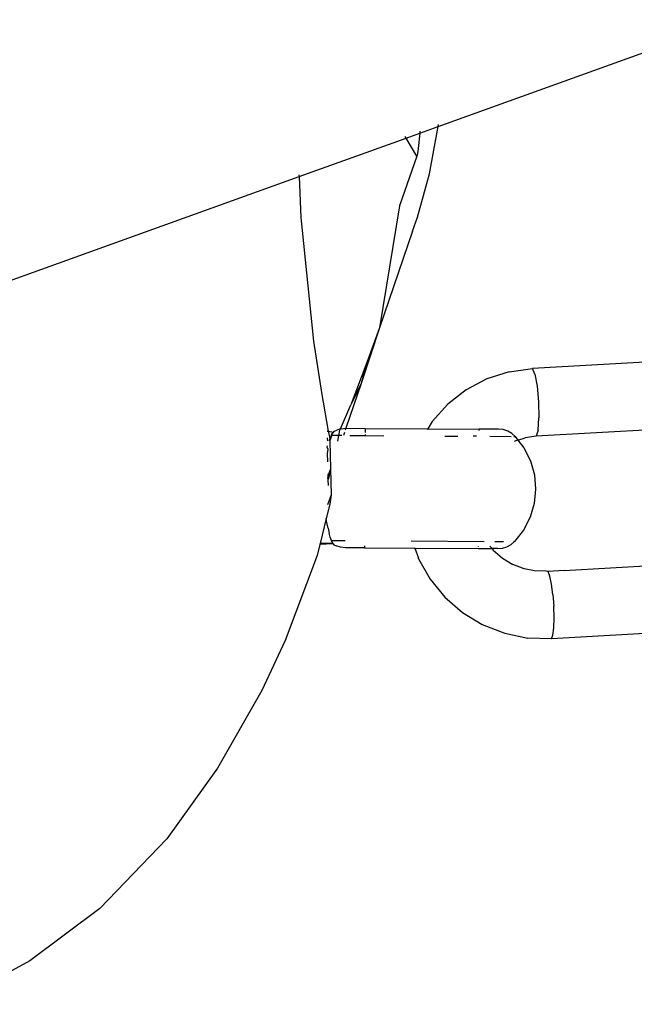
# Model space of a CAD drawing. Units: inches. Extents: x -4 to 455, y -27 to 394.
# Drawn here: x 181 to 186, y 126 to 135 of the extents above; entities that cross this region are included whole.
import ezdxf

# ---------------------------------------------------------------- set-up
doc = ezdxf.new("R2010")
doc.units = ezdxf.units.IN
doc.header["$MEASUREMENT"] = 0
doc.layers.add('VP-EQ', color=7, linetype='Continuous', true_color=0x8a3492)

# ---------------------------------------------------------------- blocks, each defined once
blk = doc.blocks.new('1243')
at = {"color": 7}
for p, q in [((-73.6713, 27.858), (-71.7528, 25.9394)), ((-71.7528, 25.9394), (-72.0725, 25.7722)), ((-71.7382, 25.9471), (-71.7528, 25.9394)), ((-71.7528, 25.9394), (-71.0456, 25.2323)), ((-72.0725, 25.7722), (-73.0078, 25.2079)), ((-78.9966, 25.1429), (-79.6404, 25.6163)), ((-73.0078, 25.2079), (-73.3859, 24.9522)), ((-71.1495, 25.0807), (-71.0456, 25.2323)), ((-71.0456, 25.2323), (-71.0366, 25.2454)), ((-71.0456, 25.2323), (-70.9561, 25.1428)), ((-78.3185, 24.783), (-78.9966, 25.1429)), ((-71.0604, 25.1065), (-71.1091, 25.0908)), ((-70.9804, 25.1338), (-71.0604, 25.1065)), ((-70.9561, 25.1428), (-70.9804, 25.1338)), ((-70.9399, 25.1488), (-70.9561, 25.1428)), ((-70.9561, 25.1428), (-70.8348, 25.0215)), ((-71.6084, 25.0307), (-72.6553, 24.7329)), ((-71.1495, 25.0807), (-71.6084, 25.0307)), ((-71.2436, 24.9126), (-70.8348, 25.0215)), ((-71.1405, 25.0817), (-71.1495, 25.0807)), ((-71.1091, 25.0908), (-71.1405, 25.0817)), ((-70.8348, 25.0215), (-70.8173, 25.0262)), ((-70.8348, 25.0215), (-68.3402, 22.5268)), ((-73.3859, 24.9522), (-73.6675, 24.7553)), ((-71.7638, 24.8339), (-72.6553, 24.7329)), ((-71.7638, 24.8339), (-71.632, 24.8457)), ((-71.632, 24.8457), (-71.2436, 24.9126)), ((-77.5136, 24.5095), (-78.3185, 24.783)), ((-73.6675, 24.7553), (-73.721, 24.7132)), ((-73.6714, 24.7638), (-73.6675, 24.7553)), ((-73.6675, 24.7553), (-73.6553, 24.71)), ((-73.7377, 24.7062), (-73.959, 24.5958)), ((-73.9146, 24.6432), (-73.846, 24.6792)), ((-73.846, 24.6792), (-73.8142, 24.6869)), ((-73.8142, 24.6869), (-73.799, 24.7027)), ((-73.799, 24.7027), (-73.7856, 24.7048)), ((-73.7255, 24.7385), (-73.7486, 24.7234)), ((-73.729, 24.7123), (-73.7408, 24.711)), ((-73.729, 24.7123), (-73.7377, 24.7062)), ((-73.7377, 24.7062), (-73.7173, 24.7052)), ((-73.721, 24.7132), (-73.729, 24.7123)), ((-73.6904, 24.715), (-73.721, 24.7132)), ((-73.7173, 24.7052), (-73.6876, 24.7089)), ((-73.6819, 24.715), (-73.6904, 24.715)), ((-73.6876, 24.7089), (-73.6904, 24.715)), ((-73.6876, 24.7089), (-73.6667, 24.7125)), ((-73.662, 24.6537), (-73.6876, 24.7089)), ((-73.6819, 24.715), (-73.6667, 24.7125)), ((-73.6667, 24.7125), (-73.6638, 24.7088)), ((-73.6586, 24.7111), (-73.6638, 24.7088)), ((-73.6638, 24.7088), (-73.6575, 24.7075)), ((-73.662, 24.6537), (-73.6163, 24.6655)), ((-73.6553, 24.71), (-73.6586, 24.7111)), ((-73.6575, 24.7075), (-73.6586, 24.7111)), ((-73.6575, 24.7075), (-73.6486, 24.7056)), ((-73.6506, 24.708), (-73.6553, 24.71)), ((-73.6486, 24.7056), (-73.6506, 24.708)), ((-73.6486, 24.7056), (-73.6439, 24.7043)), ((-73.6439, 24.7043), (-73.6275, 24.6908)), ((-73.6046, 24.6659), (-73.6275, 24.6908)), ((-73.6163, 24.6655), (-73.6046, 24.6659)), ((-73.6046, 24.6659), (-73.375, 24.6724)), ((-73.5999, 24.6607), (-73.6046, 24.6659)), ((-73.5999, 24.6607), (-73.579, 24.6256)), ((-73.165, 24.6707), (-73.579, 24.6256)), ((-72.9784, 24.7058), (-73.375, 24.6724)), ((-73.165, 24.6707), (-73.375, 24.6724)), ((-72.6553, 24.7329), (-73.165, 24.6707)), ((-72.9784, 24.7058), (-73.165, 24.6707)), ((-72.6553, 24.7329), (-72.9784, 24.7058)), ((-73.959, 24.5958), (-74.1645, 24.4932)), ((-74.0552, 24.5749), (-74.1001, 24.5525)), ((-74.0552, 24.5749), (-74.0523, 24.5752)), ((-73.9984, 24.5823), (-74.0523, 24.5752)), ((-74.0523, 24.5752), (-74.0419, 24.5815)), ((-74.0419, 24.5815), (-74.0364, 24.5842)), ((-74.0272, 24.5852), (-74.0364, 24.5842)), ((-74.0272, 24.5852), (-74.0218, 24.5873)), ((-74.0242, 24.5903), (-74.0182, 24.5885)), ((-74.0218, 24.5873), (-74.0182, 24.5885)), ((-74.0182, 24.5885), (-74.0155, 24.5946)), ((-74.0182, 24.5885), (-74.004, 24.5943)), ((-74.0026, 24.5913), (-74.0182, 24.5885)), ((-74.0056, 24.5977), (-74.0155, 24.5946)), ((-73.959, 24.5958), (-74.0026, 24.5913)), ((-73.959, 24.5958), (-73.9984, 24.5823)), ((-73.7122, 24.6406), (-73.662, 24.6537)), ((-73.6516, 24.6313), (-73.662, 24.6537)), ((-73.6169, 24.6203), (-73.6451, 24.6171)), ((-73.579, 24.6256), (-73.5959, 24.6226)), ((-73.579, 24.6256), (-73.5073, 24.471)), ((-76.7622, 24.3735), (-77.5136, 24.5095)), ((-74.1645, 24.4932), (-74.2547, 24.4842)), ((-74.1645, 24.4932), (-74.241, 24.4679)), ((-73.6213, 24.5659), (-73.565, 24.4443)), ((-74.3707, 24.4423), (-74.5912, 24.3987)), ((-74.4397, 24.3934), (-74.3993, 24.423)), ((-74.3993, 24.423), (-74.3707, 24.4423)), ((-74.241, 24.4679), (-74.3707, 24.4423)), ((-73.5574, 24.4478), (-73.565, 24.4443)), ((-73.565, 24.4443), (-73.4958, 24.2951)), ((-73.5073, 24.471), (-73.5406, 24.4556)), ((-73.5073, 24.471), (-73.2802, 23.9808)), ((-75.977, 24.3119), (-76.7622, 24.3735)), ((-75.4944, 24.3134), (-75.977, 24.3119)), ((-74.6974, 24.3778), (-75.4944, 24.3134)), ((-74.6016, 24.3967), (-74.6974, 24.3778)), ((-74.5912, 24.3987), (-74.6016, 24.3967)), ((-74.5465, 24.2964), (-74.6016, 24.3967)), ((-74.545, 24.3), (-74.5912, 24.3987)), ((-74.5438, 24.2968), (-74.5308, 24.3149)), ((-74.5308, 24.3149), (-74.525, 24.3208)), ((-74.5265, 24.3241), (-74.4737, 24.2102)), ((-74.525, 24.3208), (-74.503, 24.3411)), ((-74.503, 24.3411), (-74.4745, 24.3656)), ((-74.4397, 24.3934), (-74.4745, 24.3656)), ((-74.5496, 24.2847), (-74.5501, 24.2632)), ((-74.5449, 24.2227), (-74.5501, 24.2632)), ((-74.5453, 24.294), (-74.5496, 24.2847)), ((-74.545, 24.3), (-74.5465, 24.2964)), ((-74.5453, 24.294), (-74.5465, 24.2964)), ((-74.5453, 24.294), (-74.5438, 24.2968)), ((-74.5438, 24.2968), (-74.545, 24.3)), ((-74.5308, 24.1823), (-74.5449, 24.2227)), ((-74.46, 24.0295), (-74.5308, 24.1823)), ((-74.445, 24.0364), (-74.46, 24.0295)), ((-74.46, 24.0295), (-74.2742, 23.6286)), ((-73.2802, 23.9808), (-73.2812, 23.9731)), ((-73.2812, 23.9731), (-73.2763, 23.9726)), ((-73.2022, 23.9642), (-73.2763, 23.9726)), ((-73.2763, 23.9726), (-73.0869, 23.5638)), ((-73.0057, 23.9056), (-73.2022, 23.9642)), ((-72.8227, 23.8132), (-73.0057, 23.9056)), ((-73.2713, 23.8106), (-73.2226, 23.7055)), ((-72.6585, 23.6898), (-72.8227, 23.8132)), ((-74.2742, 23.6286), (-74.3398, 23.5632)), ((-74.2711, 23.6317), (-74.2742, 23.6286)), ((-74.2742, 23.6286), (-74.0396, 23.1223)), ((-74.2299, 23.6839), (-73.9604, 23.1025)), ((-72.5183, 23.5391), (-72.6585, 23.6898)), ((-74.3449, 23.5581), (-74.4629, 23.3914)), ((-74.3449, 23.5581), (-74.3398, 23.5632)), ((-73.1535, 23.5563), (-73.1666, 23.5848)), ((-73.0992, 23.5581), (-73.0869, 23.5638)), ((-73.0147, 23.4079), (-73.0869, 23.5638)), ((-72.5183, 23.5391), (-72.406, 23.3667)), ((-73.1044, 23.4506), (-73.0253, 23.2798)), ((-74.4629, 23.3914), (-74.5511, 23.2069)), ((-73.0013, 23.3692), (-73.0147, 23.4079)), ((-72.9962, 23.3286), (-73.0013, 23.3692)), ((-72.4406, 23.326), (-72.406, 23.3667)), ((-71.5984, 21.8719), (-72.406, 23.3667)), ((-73.0108, 23.2486), (-72.9994, 23.2879)), ((-72.9994, 23.2879), (-72.9962, 23.3286)), ((-72.4406, 23.326), (-72.5278, 23.2632)), ((-74.5511, 23.2069), (-74.6068, 23.0101)), ((-73.0289, 23.2139), (-73.0693, 23.1361)), ((-73.0494, 23.2359), (-73.0333, 23.2187)), ((-73.0108, 23.2486), (-73.0289, 23.2139)), ((-73.0289, 23.2139), (-72.983, 23.1645)), ((-73.0159, 23.2594), (-73.0108, 23.2486)), ((-72.6478, 23.1926), (-72.7729, 23.1303)), ((-72.5278, 23.2632), (-72.6478, 23.1926)), ((-74.0396, 23.1223), (-74.0358, 23.1241)), ((-74.0396, 23.1223), (-73.9891, 23.0134)), ((-74.0273, 23.128), (-74.0246, 23.1293)), ((-73.0693, 23.1361), (-73.1478, 23.0365)), ((-72.9295, 23.0827), (-72.983, 23.1645)), ((-72.8746, 23.0906), (-72.7729, 23.1303)), ((-73.9765, 23.0398), (-73.9891, 23.0134)), ((-73.9208, 23.017), (-73.889, 22.9484)), ((-73.1478, 23.0365), (-73.2435, 22.9533)), ((-72.8746, 23.0906), (-72.9295, 23.0827)), ((-72.126, 21.593), (-72.9295, 23.0827)), ((-74.6068, 23.0101), (-74.6283, 22.807)), ((-73.9964, 22.9981), (-74.0255, 22.8952)), ((-73.9891, 23.0134), (-73.9964, 22.9981)), ((-73.9673, 22.9664), (-73.9891, 23.0134)), ((-73.9673, 22.9664), (-73.9464, 22.9312)), ((-73.9464, 22.9312), (-73.9188, 22.9011)), ((-73.2435, 22.9533), (-73.353, 22.8895)), ((-74.0255, 22.8952), (-74.0368, 22.7889)), ((-73.9188, 22.9011), (-73.8856, 22.8771)), ((-73.8482, 22.8605), (-73.8856, 22.8771)), ((-73.8522, 22.869), (-73.8482, 22.8605)), ((-73.7246, 22.8324), (-73.8482, 22.8605)), ((-73.4726, 22.8472), (-73.5979, 22.8279)), ((-73.353, 22.8895), (-73.4726, 22.8472)), ((-74.6283, 22.807), (-74.615, 22.6035)), ((-74.0298, 22.6825), (-74.0368, 22.7889)), ((-73.5979, 22.8279), (-73.7246, 22.8324)), ((-74.0066, 22.5916), (-74.0298, 22.6825)), ((-74.615, 22.6035), (-74.614, 22.594)), ((-74.614, 22.594), (-74.5656, 22.3933)), ((-73.9657, 22.4972), (-74.0066, 22.5916)), ((-73.9657, 22.4972), (-73.9693, 22.4969)), ((-73.9627, 22.4818), (-73.9657, 22.4972)), ((-74.0481, 22.4075), (-73.9914, 22.4507)), ((-73.9914, 22.4507), (-73.9627, 22.4818)), ((-73.892, 22.3582), (-73.9627, 22.4818)), ((-74.4838, 22.2044), (-74.5656, 22.3933)), ((-74.1262, 22.3575), (-74.2162, 22.3066)), ((-74.1262, 22.3575), (-74.0481, 22.4075)), ((-73.892, 22.3582), (-73.1527, 20.9871)), ((-74.3882, 22.2264), (-74.3072, 22.2611)), ((-74.3072, 22.2611), (-74.2162, 22.3066)), ((-74.4838, 22.2044), (-74.4496, 22.2067)), ((-73.6815, 20.7176), (-74.4838, 22.2044)), ((-74.4496, 22.2067), (-74.3882, 22.2264))]:
    blk.add_line(p, q, dxfattribs=at)

msp = doc.modelspace()

# ---------------------------------------------------------------- block references
at = {"layer": 'VP-EQ', "rotation": 64.79209621502373}
msp.add_blockref('1243', (237.0596, 187.4951), dxfattribs=at)

doc.saveas('drawing.dxf')
